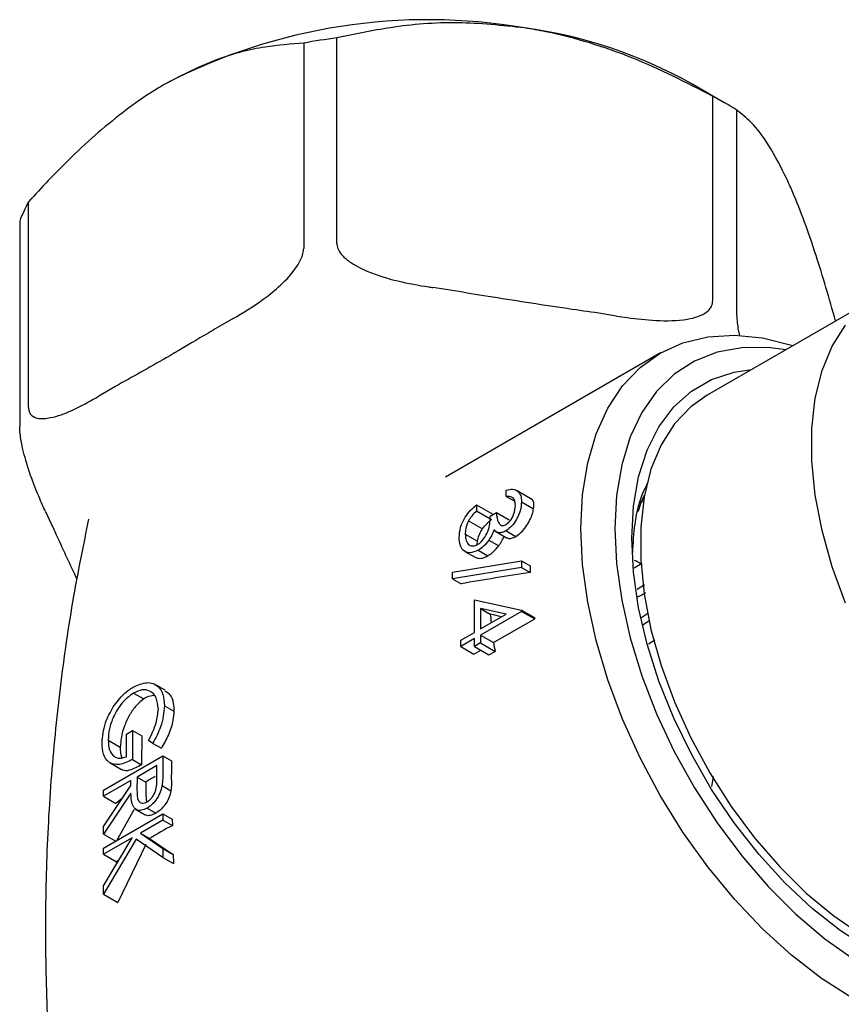
# Model space of a CAD drawing. Units: millimetres. Extents: x 5 to 695, y 5 to 695.
# Drawn here: x 88 to 122, y 125 to 166 of the extents above; entities that cross this region are included whole.
import ezdxf

# ---------------------------------------------------------------- set-up
doc = ezdxf.new("R2010")
doc.units = ezdxf.units.MM

msp = doc.modelspace()

# ---------------------------------------------------------------- linework, layer by layer
at = {"color": 7, "linetype": 'Continuous', "lineweight": 25}
for p, q in [((100.841, 157.056), (100.841, 165.63)), ((99.461, 165.416), (99.461, 156.843)), ((117.053, 162.915), (115.638, 163.732)), ((116.535, 163.202), (116.535, 154.628)), ((117.546, 154.045), (117.546, 162.619)), ((87.972, 150.21), (87.972, 158.784)), ((87.602, 157.987), (87.602, 149.413)), ((105.76, 155.07), (104.855, 155.21)), ((123.453, 154.847), (116.312, 150.724)), ((112.521, 154.024), (111.616, 154.165)), ((96.522, 153.922), (95.86, 153.539)), ((114.355, 152.481), (105.388, 147.304)), ((91.573, 151.064), (90.91, 150.682)), ((107.921, 146.497), (107.921, 146.754)), ((108.952, 146.397), (108.348, 146.745)), ((107.921, 146.497), (108.276, 146.292)), ((113.604, 146.346), (113.697, 146.334)), ((106.684, 146.149), (106.684, 145.893)), ((106.684, 146.149), (107.361, 145.758)), ((108.556, 146.269), (109.062, 145.977)), ((113.527, 146.277), (113.642, 146.263)), ((88.677, 145.871), (88.92, 145.349)), ((106.684, 145.893), (107.309, 145.532)), ((107.255, 145.673), (107.509, 145.819)), ((107.509, 145.819), (108.038, 145.514)), ((106.342, 145.471), (106.925, 145.135)), ((106.208, 144.917), (106.715, 144.624)), ((107.193, 144.672), (107.605, 144.434)), ((107.439, 145.055), (107.929, 144.772)), ((107.913, 145.063), (108.323, 144.827)), ((106.707, 144.483), (106.715, 144.624)), ((106.195, 144.196), (106.618, 143.952)), ((106.753, 144.247), (107.151, 144.017)), ((105.669, 143.328), (108.556, 143.8)), ((108.556, 143.529), (105.669, 143.058)), ((108.556, 143.8), (108.556, 143.529)), ((108.556, 143.8), (108.913, 143.593)), ((108.556, 143.529), (108.921, 143.318)), ((113.257, 143.52), (113.581, 143.708)), ((105.669, 143.058), (105.669, 143.328)), ((105.669, 143.058), (106.034, 142.847)), ((113.381, 142.622), (113.69, 142.822)), ((106.589, 140.818), (106.589, 142.174)), ((106.589, 142.174), (108.556, 141.749)), ((107.917, 141.585), (106.843, 141.817)), ((106.843, 141.817), (106.843, 140.965)), ((106.843, 141.817), (107.254, 141.579)), ((108.556, 141.697), (106.843, 140.708)), ((106.843, 140.965), (107.917, 141.585)), ((107.394, 140.39), (109.107, 141.379)), ((108.556, 141.749), (108.556, 141.697)), ((108.556, 141.749), (109.099, 141.436)), ((108.556, 141.697), (109.107, 141.379)), ((113.542, 141.43), (113.839, 141.622)), ((113.628, 141.138), (113.882, 141.315)), ((106.018, 140.488), (106.589, 140.818)), ((106.589, 140.562), (106.018, 140.232)), ((106.589, 140.232), (106.589, 140.562)), ((106.843, 140.708), (106.843, 140.378)), ((106.843, 140.708), (107.394, 140.39)), ((106.018, 140.232), (106.018, 140.488)), ((106.018, 140.232), (106.569, 139.914)), ((106.843, 140.378), (106.589, 140.232)), ((106.589, 140.232), (107.198, 139.88)), ((106.843, 140.378), (107.452, 140.027)), ((113.861, 140.34), (114.124, 140.509)), ((106.569, 139.914), (106.854, 140.079)), ((107.198, 139.88), (107.452, 140.027)), ((93.676, 138.401), (93.204, 138.673)), ((92.356, 138.287), (92.784, 138.04)), ((93.646, 137.751), (94.04, 137.524)), ((92.059, 136.577), (92.313, 136.724)), ((92.059, 135.625), (92.059, 136.577)), ((92.313, 136.724), (92.313, 135.515)), ((92.313, 136.724), (92.706, 136.497)), ((92.706, 136.497), (92.691, 135.297)), ((91.298, 136.322), (91.803, 136.031)), ((93.16, 136.187), (92.979, 136.303)), ((93.16, 136.187), (93.518, 135.98)), ((91.107, 134.233), (93.582, 135.661)), ((93.582, 135.661), (93.582, 135.089)), ((93.582, 135.661), (93.937, 135.457)), ((91.375, 135.375), (91.852, 135.099)), ((92.313, 135.515), (92.691, 135.297)), ((93.328, 135.258), (92.503, 134.782)), ((93.328, 134.722), (93.328, 135.258)), ((93.946, 134.667), (93.941, 134.882)), ((92.249, 134.636), (91.107, 133.976)), ((91.107, 132.718), (92.249, 134.427)), ((92.249, 134.427), (92.249, 134.636)), ((92.503, 134.782), (92.5, 134.257)), ((92.503, 134.782), (92.868, 134.571)), ((92.868, 134.571), (92.866, 134.045)), ((93.548, 134.422), (93.92, 134.208)), ((93.943, 134.444), (93.92, 134.208)), ((93.946, 134.667), (93.943, 134.444)), ((116.555, 134.799), (116.489, 134.382)), ((91.107, 133.976), (91.107, 134.233)), ((92.249, 134.11), (91.107, 132.401)), ((92.866, 134.045), (92.896, 133.735)), ((91.107, 133.976), (91.622, 133.679)), ((91.107, 131.814), (93.582, 133.243)), ((92.368, 133.418), (91.634, 132.096)), ((92.407, 133.457), (92.838, 133.208)), ((92.92, 133.484), (93.286, 133.273)), ((93.582, 133.243), (93.582, 132.987)), ((93.582, 133.243), (93.973, 133.017)), ((93.582, 132.987), (92.64, 132.443)), ((93.582, 132.987), (93.979, 132.758)), ((93.973, 133.017), (93.979, 132.758)), ((91.107, 132.401), (91.107, 132.718)), ((91.107, 132.401), (91.615, 132.107)), ((92.64, 132.443), (93.582, 131.795)), ((92.64, 132.443), (93.028, 132.219)), ((91.107, 130.233), (92.302, 132.247)), ((92.302, 132.247), (91.107, 131.558)), ((92.472, 132.193), (91.107, 129.891)), ((92.87, 131.963), (91.702, 129.547)), ((93.582, 131.429), (92.472, 132.193)), ((93.028, 132.219), (94.012, 131.547)), ((91.107, 131.558), (91.107, 131.814)), ((91.107, 131.558), (91.651, 131.244)), ((93.582, 131.795), (93.582, 131.429)), ((93.582, 131.795), (94.012, 131.547)), ((94.012, 131.547), (94.025, 131.174)), ((91.758, 131.331), (91.651, 131.244)), ((93.582, 131.429), (94.025, 131.174)), ((91.107, 129.891), (91.107, 130.233)), ((91.107, 129.891), (91.702, 129.547))]:
    msp.add_line(p, q, dxfattribs=at)
at = {"color": 7, "linetype": 'Continuous', "lineweight": 25, "flags": 128}
for points in [[(122.087, 142.037), (121.531, 143.554), (121.106, 145.065), (120.82, 146.546), (120.675, 147.977), (120.675, 149.334), (120.82, 150.597), (121.106, 151.748), (121.531, 152.769), (122.087, 153.643)], [(122.354, 125.559), (121.087, 126.373), (119.836, 127.34), (118.617, 128.449), (117.445, 129.687), (116.335, 131.037), (115.3, 132.482), (114.354, 134.004), (113.509, 135.585), (112.774, 137.203), (112.161, 138.84), (111.675, 140.474), (111.324, 142.084), (111.111, 143.651), (111.04, 145.155), (111.111, 146.577), (111.324, 147.899), (111.675, 149.104), (112.161, 150.177), (112.774, 151.105), (113.509, 151.876), (114.354, 152.48), (115.3, 152.91), (116.335, 153.161), (117.445, 153.229), (118.617, 153.112), (119.836, 152.814), (119.899, 152.795)], [(119.581, 152.611), (118.86, 152.704), (117.758, 152.701), (116.727, 152.513), (115.782, 152.143), (114.936, 151.596), (114.199, 150.878), (113.583, 150.001), (113.094, 148.975), (112.74, 147.815), (112.526, 146.536), (112.455, 145.155), (112.526, 143.692), (112.74, 142.165), (113.094, 140.597), (113.583, 139.007), (114.199, 137.417), (114.936, 135.85), (115.782, 134.325), (116.727, 132.864), (117.758, 131.486), (118.86, 130.211), (120.019, 129.055), (121.219, 128.033), (122.444, 127.161)], [(123.061, 127.6), (121.868, 128.373), (120.692, 129.3), (119.551, 130.37), (118.461, 131.566), (117.438, 132.87), (116.497, 134.265), (115.651, 135.729), (114.914, 137.241), (114.296, 138.78), (113.805, 140.322), (113.449, 141.845), (113.234, 143.327), (113.162, 144.747), (113.234, 146.083), (113.449, 147.317), (113.805, 148.429), (114.296, 149.405), (114.914, 150.229), (115.651, 150.89), (116.497, 151.378), (117.438, 151.686), (118.166, 151.794)], [(116.312, 150.724), (115.624, 150.236), (114.945, 149.52), (114.389, 148.646), (113.964, 147.625), (113.678, 146.475), (113.533, 145.211), (113.533, 143.854), (113.678, 142.423), (113.964, 140.942), (114.389, 139.431), (114.945, 137.914), (115.624, 136.415), (116.416, 134.955), (117.308, 133.556), (118.288, 132.241), (119.34, 131.029), (120.449, 129.938), (121.597, 128.985), (122.767, 128.184)]]:
    msp.add_lwpolyline(points, dxfattribs=at)
at = {"color": 7, "linetype": 'Continuous', "lineweight": 25}
for centre, radius, start, end in [((104.656, 142.561), 23.832, 80.2598, 117.3262), ((106.003, 146.412), 19.819, 60.9128, 82.2146), ((104.475, 137.567), 28.297, 97.3791, 100.207), ((108.798, 148.633), 16.496, 57.9764, 62.029), ((94.166, 155.424), 7.047, 151.5286, 158.6745), ((124.807, 143.937), 15.898, 181.2388, 182.2304), ((124.944, 143.064), 17.752, 184.8004, 185.9579), ((128.255, 144.249), 19.362, 188.3527, 188.5231), ((126.878, 143.311), 19.702, 188.5257, 189.5953), ((109.211, 135.28), 15.276, 179.3372, 181.4915), ((100.6, 122.321), 14.486, 120.4428, 122.2587), ((99.079, 124.523), 11.808, 127.4845, 129.1593), ((101.019, 119.232), 15.248, 117.4973, 121.6058)]:
    msp.add_arc(centre, radius, start, end, dxfattribs=at)
for centre, major_axis, ratio, start_param, end_param in [((118.774, 136.557), (33.517, 2.8), 0.233727, 1.849591, 1.941119), ((116.84, 135.441), (19.966, -6.787), 0.151808, 2.096368, 2.122384)]:
    msp.add_ellipse(centre, major_axis=major_axis, ratio=ratio, start_param=start_param, end_param=end_param, dxfattribs=at)
for points, knots in [([(108.688, 166.049), (107.75, 166.149), (105.843, 166.353), (103.212, 166.13), (101.583, 165.786), (100.841, 165.63)], [0, 0, 0, 0, 0.345618, 0.702009, 1, 1, 1, 1]), ([(116.535, 163.202), (115.438, 163.765), (113.774, 164.62), (111.413, 165.445), (109.896, 165.844), (108.985, 165.999), (108.688, 166.049)], [0, 0, 0, 0, 0.437945, 0.664356, 0.890655, 1, 1, 1, 1]), ([(99.461, 165.416), (98.929, 165.375), (97.761, 165.286), (95.838, 164.815), (94.43, 164.097), (93.716, 163.733)], [0, 0, 0, 0, 0.291654, 0.640986, 1, 1, 1, 1]), ([(93.716, 163.733), (93.577, 163.651), (92.678, 163.119), (90.996, 161.858), (89.236, 160.168), (88.245, 159.083), (87.972, 158.784)], [0, 0, 0, 0, 0.069924, 0.453027, 0.849354, 1, 1, 1, 1]), ([(119.648, 159.722), (119.397, 160.219), (118.886, 161.228), (118.181, 162.117), (117.744, 162.462), (117.546, 162.619)], [0, 0, 0, 0, 0.345618, 0.702009, 1, 1, 1, 1]), ([(121.673, 153.819), (121.405, 154.756), (120.984, 156.223), (120.378, 157.966), (119.972, 159.006), (119.728, 159.546), (119.648, 159.722)], [0, 0, 0, 0, 0.415709, 0.651077, 0.886329, 1, 1, 1, 1]), ([(100.841, 157.056), (100.85, 156.986), (100.869, 156.832), (101.049, 156.561), (101.459, 156.204), (102.269, 155.8), (103.397, 155.46), (104.312, 155.296), (104.798, 155.219), (104.855, 155.21)], [0, 0, 0, 0, 0.052836, 0.117154, 0.2157281, 0.4013122, 0.6813803, 0.9629148, 1, 1, 1, 1]), ([(96.522, 153.922), (96.914, 154.156), (97.52, 154.517), (98.36, 155.166), (98.888, 155.681), (99.235, 156.168), (99.391, 156.472), (99.455, 156.705), (99.459, 156.809), (99.461, 156.843)], [0, 0, 0, 0, 0.350161, 0.541357, 0.761871, 0.841262, 0.921227, 0.974986, 1, 1, 1, 1]), ([(111.616, 154.165), (111.198, 154.225), (109.713, 154.441), (107.761, 154.741), (106.226, 154.994), (105.76, 155.07)], [0, 0, 0, 0, 0.213978, 0.761096, 1, 1, 1, 1]), ([(112.521, 154.024), (112.672, 154.002), (113.219, 153.92), (114.216, 153.815), (115.221, 153.823), (115.929, 153.99), (116.268, 154.153), (116.475, 154.365), (116.533, 154.525), (116.535, 154.617), (116.535, 154.628)], [0, 0, 0, 0, 0.098405, 0.358682, 0.655014, 0.760954, 0.867515, 0.928945, 0.990925, 1, 1, 1, 1]), ([(117.546, 154.045), (117.548, 153.972), (117.553, 153.809), (117.595, 153.501), (117.639, 153.295), (117.663, 153.185)], [0, 0, 0, 0, 0.277232, 0.614711, 1, 1, 1, 1]), ([(95.86, 153.539), (95.616, 153.396), (94.901, 152.977), (93.48, 152.126), (92.295, 151.481), (91.58, 151.068), (91.573, 151.064)], [0, 0, 0, 0, 0.1707149, 0.4999999, 0.9948203, 1, 1, 1, 1]), ([(87.972, 150.21), (87.978, 150.148), (87.991, 150.007), (88.117, 149.841), (88.408, 149.717), (88.979, 149.77), (89.773, 150.059), (90.453, 150.42), (90.832, 150.637), (90.91, 150.682)], [0, 0, 0, 0, 0.050947, 0.114335, 0.210978, 0.391569, 0.660297, 0.930412, 1, 1, 1, 1]), ([(88.677, 145.871), (88.637, 145.959), (88.49, 146.278), (88.223, 146.902), (87.954, 147.647), (87.764, 148.331), (87.673, 148.743), (87.618, 149.106), (87.602, 149.309), (87.602, 149.402), (87.602, 149.413)], [0, 0, 0, 0, 0.098405, 0.358682, 0.655014, 0.760954, 0.867515, 0.928945, 0.990925, 1, 1, 1, 1]), ([(107.921, 146.754), (108.017, 146.776), (108.207, 146.82), (108.417, 146.723), (108.538, 146.528), (108.55, 146.356), (108.556, 146.269)], [0, 0, 0, 0, 0.280288, 0.55968, 0.779747, 1, 1, 1, 1]), ([(113.2, 144.147), (113.224, 144.552), (113.28, 145.5), (113.521, 146.482), (113.792, 146.972), (113.851, 147.079)], [0, 0, 0, 0, 0.367615, 0.862033, 1, 1, 1, 1]), ([(108.302, 146.119), (108.297, 146.191), (108.287, 146.333), (108.163, 146.498), (108.013, 146.497), (107.921, 146.497)], [0, 0, 0, 0, 0.280636, 0.5603644, 1, 1, 1, 1]), ([(109.062, 145.977), (109.069, 146.063), (109.081, 146.236), (109.025, 146.369), (108.957, 146.387), (108.948, 146.389)], [0, 0, 0, 0, 0.46011, 0.923598, 1, 1, 1, 1]), ([(113.442, 145.87), (113.494, 146.051), (113.568, 146.308), (113.683, 146.521), (113.717, 146.583)], [0, 0, 0, 0, 0.70663, 1, 1, 1, 1]), ([(105.954, 144.775), (105.964, 144.912), (105.984, 145.185), (106.174, 145.604), (106.424, 145.928), (106.597, 146.075), (106.684, 146.149)], [0, 0, 0, 0, 0.279886, 0.558979, 0.779263, 1, 1, 1, 1]), ([(108.556, 146.269), (108.545, 146.147), (108.524, 145.904), (108.365, 145.535), (108.149, 145.235), (107.991, 145.12), (107.913, 145.063)], [0, 0, 0, 0, 0.280085, 0.559868, 0.780099, 1, 1, 1, 1]), ([(107.914, 145.32), (107.979, 145.372), (108.109, 145.476), (108.269, 145.788), (108.29, 145.994), (108.302, 146.119)], [0, 0, 0, 0, 0.278859, 0.560074, 1, 1, 1, 1]), ([(108.323, 144.827), (108.396, 144.878), (108.543, 144.981), (108.745, 145.221), (108.904, 145.488), (109.015, 145.751), (109.047, 145.905), (109.062, 145.977)], [0, 0, 0, 0, 0.201635, 0.40382, 0.606386, 0.814859, 1, 1, 1, 1]), ([(90.479, 145.546), (90.261, 144.479), (89.784, 142.149), (89.263, 138.5), (88.878, 134.627), (88.678, 130.739), (88.662, 126.853), (88.822, 122.983), (89.177, 119.151), (89.508, 116.445), (89.771, 115.035), (89.801, 114.873)], [0, 0, 0, 0, 0.1065543, 0.2326413, 0.3586663, 0.4845076, 0.6100579, 0.7352185, 0.859865, 0.9838991, 1, 1, 1, 1]), ([(106.684, 145.893), (106.612, 145.825), (106.484, 145.704), (106.385, 145.542), (106.342, 145.471)], [0, 0, 0, 0, 0.560694, 1, 1, 1, 1]), ([(106.731, 144.491), (106.775, 144.52), (106.861, 144.578), (107.017, 144.758), (107.23, 145.147), (107.245, 145.462), (107.255, 145.673)], [0, 0, 0, 0, 0.125587, 0.251191, 0.500605, 1, 1, 1, 1]), ([(106.925, 145.135), (106.984, 145.209), (107.072, 145.321), (107.207, 145.446), (107.275, 145.503), (107.309, 145.532)], [0, 0, 0, 0, 0.498798, 0.747798, 1, 1, 1, 1]), ([(107.509, 145.819), (107.522, 145.665), (107.541, 145.434), (107.686, 145.282), (107.81, 145.272), (107.879, 145.304), (107.914, 145.32)], [0, 0, 0, 0, 0.499418, 0.749016, 0.874544, 1, 1, 1, 1]), ([(88.92, 145.349), (88.999, 145.176), (89.356, 144.397), (89.713, 143.634), (89.99, 143.04)], [0, 0, 0, 0, 0.221396, 1, 1, 1, 1]), ([(106.342, 145.471), (106.297, 145.364), (106.218, 145.171), (106.211, 144.994), (106.208, 144.917)], [0, 0, 0, 0, 0.558748, 1, 1, 1, 1]), ([(106.715, 144.624), (106.733, 144.705), (106.759, 144.826), (106.841, 145.002), (106.897, 145.09), (106.925, 145.135)], [0, 0, 0, 0, 0.498408, 0.74454, 1, 1, 1, 1]), ([(107.404, 145.103), (107.374, 145.019), (107.32, 144.869), (107.231, 144.732), (107.193, 144.672)], [0, 0, 0, 0, 0.559795, 1, 1, 1, 1]), ([(107.913, 145.063), (107.856, 145.035), (107.741, 144.978), (107.551, 144.972), (107.46, 145.053), (107.404, 145.103)], [0, 0, 0, 0, 0.280508, 0.560792, 1, 1, 1, 1]), ([(106.753, 144.247), (106.631, 144.197), (106.388, 144.098), (106.121, 144.212), (105.976, 144.456), (105.962, 144.668), (105.954, 144.775)], [0, 0, 0, 0, 0.279304, 0.558838, 0.779277, 1, 1, 1, 1]), ([(106.208, 144.917), (106.214, 144.821), (106.225, 144.63), (106.354, 144.464), (106.53, 144.404), (106.664, 144.462), (106.731, 144.491)], [0, 0, 0, 0, 0.280599, 0.560151, 0.780303, 1, 1, 1, 1]), ([(107.193, 144.672), (107.117, 144.573), (106.981, 144.397), (106.823, 144.293), (106.753, 144.247)], [0, 0, 0, 0, 0.559419, 1, 1, 1, 1]), ([(107.605, 144.434), (107.629, 144.466), (107.678, 144.532), (107.764, 144.671), (107.814, 144.777), (107.847, 144.847)], [0, 0, 0, 0, 0.250288, 0.501197, 1, 1, 1, 1]), ([(107.936, 144.783), (107.952, 144.77), (108, 144.728), (108.138, 144.736), (108.261, 144.796), (108.323, 144.827)], [0, 0, 0, 0, 0.1831379, 0.5863028, 1, 1, 1, 1]), ([(107.151, 144.017), (107.191, 144.042), (107.27, 144.092), (107.428, 144.221), (107.534, 144.349), (107.605, 144.434)], [0, 0, 0, 0, 0.251254, 0.50299, 1, 1, 1, 1]), ([(106.624, 143.964), (106.666, 143.942), (106.765, 143.89), (106.958, 143.919), (107.098, 143.99), (107.151, 144.017)], [0, 0, 0, 0, 0.314176, 0.741439, 1, 1, 1, 1]), ([(113.257, 143.839), (113.368, 143.794), (113.486, 143.747), (113.58, 143.664), (113.587, 143.659)], [0, 0, 0, 0, 0.933698, 1, 1, 1, 1]), ([(113.419, 142.308), (113.53, 142.359), (113.644, 142.411), (113.731, 142.476), (113.733, 142.478)], [0, 0, 0, 0, 0.974611, 1, 1, 1, 1]), ([(91.512, 137.706), (91.653, 137.901), (91.906, 138.249), (92.211, 138.45), (92.346, 138.538)], [0, 0, 0, 0, 0.559317, 1, 1, 1, 1]), ([(92.346, 138.538), (92.54, 138.622), (92.927, 138.79), (93.363, 138.63), (93.609, 138.259), (93.633, 137.921), (93.646, 137.751)], [0, 0, 0, 0, 0.27959, 0.559072, 0.779411, 1, 1, 1, 1]), ([(92.356, 138.287), (92.192, 138.164), (91.864, 137.916), (91.519, 137.337), (91.328, 136.787), (91.308, 136.477), (91.298, 136.322)], [0, 0, 0, 0, 0.279061, 0.558584, 0.779236, 1, 1, 1, 1]), ([(93.392, 137.614), (93.373, 137.783), (93.335, 138.123), (93.07, 138.392), (92.725, 138.453), (92.479, 138.342), (92.356, 138.287)], [0, 0, 0, 0, 0.279847, 0.559555, 0.779847, 1, 1, 1, 1]), ([(93.207, 138.181), (93.109, 138.17), (92.971, 138.154), (92.826, 138.065), (92.784, 138.04)], [0, 0, 0, 0, 0.711641, 1, 1, 1, 1]), ([(93.665, 138.383), (93.739, 138.336), (93.91, 138.228), (94.027, 137.904), (94.036, 137.637), (94.04, 137.524)], [0, 0, 0, 0, 0.308966, 0.708858, 1, 1, 1, 1]), ([(91.044, 136.198), (91.065, 136.477), (91.102, 136.976), (91.387, 137.483), (91.512, 137.706)], [0, 0, 0, 0, 0.559617, 1, 1, 1, 1]), ([(92.784, 138.04), (92.676, 137.955), (92.459, 137.783), (92.178, 137.376), (91.965, 136.916), (91.832, 136.444), (91.812, 136.165), (91.803, 136.031)], [0, 0, 0, 0, 0.197824, 0.396014, 0.598474, 0.806136, 1, 1, 1, 1]), ([(93.646, 137.751), (93.616, 137.463), (93.564, 136.945), (93.283, 136.419), (93.16, 136.187)], [0, 0, 0, 0, 0.558579, 1, 1, 1, 1]), ([(92.979, 136.303), (93.105, 136.552), (93.33, 136.997), (93.373, 137.425), (93.392, 137.614)], [0, 0, 0, 0, 0.5598397, 1, 1, 1, 1]), ([(94.04, 137.524), (94.031, 137.401), (94.01, 137.093), (93.837, 136.552), (93.623, 136.168), (93.518, 135.98)], [0, 0, 0, 0, 0.251657, 0.634047, 1, 1, 1, 1]), ([(92.313, 135.515), (92.126, 135.425), (91.753, 135.244), (91.312, 135.351), (91.074, 135.708), (91.054, 136.034), (91.044, 136.198)], [0, 0, 0, 0, 0.280351, 0.559367, 0.779371, 1, 1, 1, 1]), ([(91.298, 136.322), (91.307, 136.18), (91.327, 135.897), (91.511, 135.641), (91.765, 135.537), (91.961, 135.596), (92.059, 135.625)], [0, 0, 0, 0, 0.2802537, 0.5599124, 0.7799408, 1, 1, 1, 1]), ([(91.803, 136.031), (91.801, 135.875), (91.799, 135.698), (91.863, 135.599), (91.871, 135.587)], [0, 0, 0, 0, 0.880813, 1, 1, 1, 1]), ([(92.691, 135.297), (92.519, 135.202), (92.23, 135.042), (91.954, 135.023), (91.875, 135.099), (91.861, 135.113)], [0, 0, 0, 0, 0.547284, 0.918113, 1, 1, 1, 1]), ([(93.582, 135.089), (93.582, 134.968), (93.583, 134.752), (93.559, 134.523), (93.548, 134.422)], [0, 0, 0, 0, 0.56024, 1, 1, 1, 1]), ([(93.548, 134.422), (93.523, 134.318), (93.471, 134.109), (93.304, 133.824), (93.112, 133.609), (92.984, 133.526), (92.92, 133.484)], [0, 0, 0, 0, 0.2797971, 0.5594998, 0.7796265, 1, 1, 1, 1]), ([(92.921, 133.741), (92.957, 133.765), (93.029, 133.813), (93.128, 133.927), (93.212, 134.055), (93.333, 134.337), (93.33, 134.551), (93.328, 134.722)], [0, 0, 0, 0, 0.1253074, 0.250617, 0.3759543, 0.5012806, 1, 1, 1, 1]), ([(92.92, 133.484), (92.842, 133.446), (92.686, 133.371), (92.478, 133.392), (92.27, 133.594), (92.258, 133.897), (92.249, 134.11)], [0, 0, 0, 0, 0.18712, 0.373979, 0.560911, 1, 1, 1, 1]), ([(92.5, 134.257), (92.5, 134.082), (92.501, 133.862), (92.622, 133.715), (92.735, 133.667), (92.847, 133.711), (92.921, 133.741)], [0, 0, 0, 0, 0.499827, 0.625498, 0.751208, 1, 1, 1, 1]), ([(93.92, 134.208), (93.895, 134.109), (93.847, 133.91), (93.68, 133.622), (93.482, 133.4), (93.347, 133.313), (93.286, 133.273)], [0, 0, 0, 0, 0.266392, 0.534321, 0.788575, 1, 1, 1, 1]), ([(93.286, 133.273), (93.205, 133.234), (93.058, 133.164), (92.905, 133.162), (92.854, 133.207), (92.843, 133.216)], [0, 0, 0, 0, 0.492761, 0.893338, 1, 1, 1, 1])]:
    msp.add_open_spline(points, degree=3, knots=knots, dxfattribs=at)

doc.saveas('drawing.dxf')
